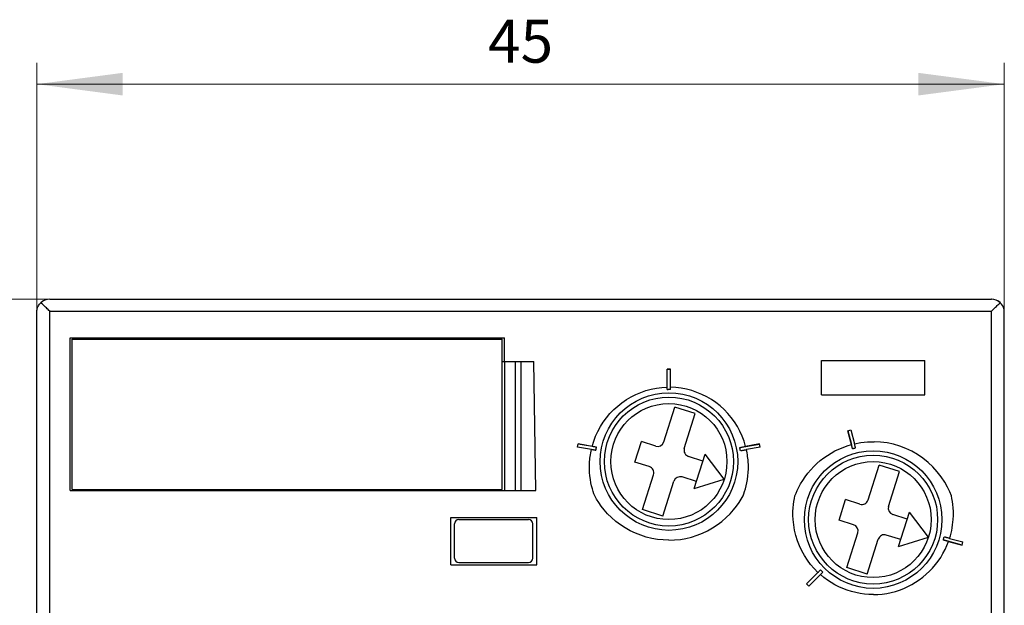
# Model space of a CAD drawing. Extents: x 0 to 210, y 0 to 297.
# Drawn here: x 34 to 80, y 158 to 185 of the extents above; entities that cross this region are included whole.
import ezdxf
from ezdxf.enums import TextEntityAlignment as Align

# ---------------------------------------------------------------- set-up
doc = ezdxf.new("R2010")
doc.units = 0
doc.header["$LTSCALE"] = 5
doc.header["$MEASUREMENT"] = 0
doc.layers.add('10000_FRONT', color=7, linetype='CONTINUOUS')
doc.layers.add('10100_FRONT_DIM', color=7, linetype='CONTINUOUS')
doc.styles.get("Standard").update_dxf_attribs({"font": 'txt.shx'})

msp = doc.modelspace()

# ---------------------------------------------------------------- linework, layer by layer
at = {"layer": '10000_FRONT', "color": 7, "linetype": 'CONTINUOUS', "lineweight": 25}
for p, q in [((34.650901, 171.707086), (34.674596, 171.746042)), ((34.674596, 171.746042), (34.70174, 171.783809)), ((34.70174, 171.783809), (34.732391, 171.820087)), ((34.732391, 171.820087), (34.766586, 171.854537)), ((34.799861, 171.823396), (34.766586, 171.854538)), ((34.834365, 171.790795), (34.799861, 171.823396)), ((34.86985, 171.75699), (34.834365, 171.790795)), ((34.906263, 171.722041), (34.86985, 171.75699)), ((35.175004, 172.014995), (78.975004, 172.014995)), ((35.185005, 172.024995), (78.965003, 172.024995)), ((79.243745, 171.722041), (79.280158, 171.75699)), ((79.280158, 171.75699), (79.315643, 171.790795)), ((79.315643, 171.790795), (79.350147, 171.823396)), ((79.350147, 171.823396), (79.383422, 171.854538)), ((79.417617, 171.820087), (79.383422, 171.854537)), ((79.448268, 171.783809), (79.417617, 171.820087)), ((79.475412, 171.746042), (79.448268, 171.783809)), ((79.499107, 171.707086), (79.475412, 171.746042)), ((34.575004, 171.414995), (34.576524, 171.457673)), ((34.575004, 134.974996), (34.575004, 171.414995)), ((34.576524, 171.457673), (34.581094, 171.500259)), ((34.581094, 171.500259), (34.588727, 171.54259)), ((34.588727, 171.54259), (34.599475, 171.584608)), ((34.599475, 171.584608), (34.613391, 171.626168)), ((34.613391, 171.626168), (34.630517, 171.667064)), ((34.630517, 171.667064), (34.650901, 171.707086)), ((34.943466, 171.686096), (34.906263, 171.722041)), ((34.981296, 171.649317), (34.943466, 171.686096)), ((35.019597, 171.61187), (34.981296, 171.649317)), ((35.058204, 171.573921), (35.019597, 171.61187)), ((35.096992, 171.535598), (35.058204, 171.573921)), ((35.135963, 171.496907), (35.096992, 171.535598)), ((35.175004, 171.45796), (35.135963, 171.496907)), ((35.175004, 171.45796), (78.975004, 171.45796)), ((35.175004, 148.974996), (35.175004, 171.45796)), ((78.975004, 171.45796), (79.014045, 171.496907)), ((78.975004, 148.974996), (78.975004, 171.45796)), ((79.014045, 171.496907), (79.053016, 171.535598)), ((79.053016, 171.535598), (79.091804, 171.573921)), ((79.091804, 171.573921), (79.130411, 171.61187)), ((79.130411, 171.61187), (79.168712, 171.649317)), ((79.168712, 171.649317), (79.206542, 171.686096)), ((79.206542, 171.686096), (79.243745, 171.722041)), ((79.519491, 171.667064), (79.499107, 171.707086)), ((79.536617, 171.626168), (79.519491, 171.667064)), ((79.550533, 171.584608), (79.536617, 171.626168)), ((79.561281, 171.54259), (79.550533, 171.584608)), ((79.568914, 171.500259), (79.561281, 171.54259)), ((79.573484, 171.457673), (79.568914, 171.500259)), ((79.575004, 171.414995), (79.573484, 171.457673)), ((79.575004, 134.974996), (79.575004, 171.414995)), ((36.125003, 170.214995), (56.325004, 170.214995)), ((36.125003, 163.114995), (36.125003, 170.214995)), ((36.225004, 170.164995), (56.225004, 170.164995)), ((36.225004, 163.164995), (36.225004, 170.164995)), ((39.933004, 170.164995), (39.933004, 170.214995)), ((41.517004, 170.164995), (41.517004, 170.214995)), ((50.933004, 170.164995), (50.933004, 170.214995)), ((52.517004, 170.164995), (52.517004, 170.214995)), ((56.225004, 163.164995), (56.225004, 170.164995)), ((56.325004, 169.114995), (56.325004, 170.214995)), ((56.225004, 169.114995), (57.686723, 169.114995)), ((56.339004, 163.114995), (56.339004, 169.114995)), ((56.842004, 163.114995), (56.842004, 169.114995)), ((57.102004, 163.114995), (57.102004, 169.114995)), ((57.780111, 163.114995), (57.686723, 169.114995)), ((71.075004, 169.164995), (75.875003, 169.164995)), ((71.075004, 167.564995), (71.075004, 169.164995)), ((75.875003, 167.564995), (75.875003, 169.164995)), ((63.897355, 168.761212), (64.047363, 168.761223)), ((63.897678, 167.922681), (63.897355, 168.761213)), ((64.046689, 168.760261), (63.897355, 168.760272)), ((64.046689, 168.760261), (64.047363, 168.761223)), ((64.046757, 167.818172), (64.046689, 168.760261)), ((64.047686, 167.922777), (64.047363, 168.761223)), ((62.43917, 167.586904), (62.671092, 167.684149)), ((62.671092, 167.684149), (62.909108, 167.76533)), ((62.909108, 167.76533), (63.151625, 167.829942)), ((63.151625, 167.829942), (63.397794, 167.877817)), ((63.397794, 167.877817), (63.646762, 167.908786)), ((63.646762, 167.908786), (63.897679, 167.922681)), ((63.896764, 167.819386), (63.896906, 167.832548)), ((63.896766, 167.819254), (63.91815, 167.819511)), ((63.896906, 167.832548), (63.897041, 167.845877)), ((63.897041, 167.845877), (63.897174, 167.859901)), ((63.897174, 167.859901), (63.897305, 167.874669)), ((63.897305, 167.874669), (63.897434, 167.890105)), ((63.897434, 167.890105), (63.897558, 167.906135)), ((63.897558, 167.906135), (63.897679, 167.922684)), ((63.91815, 167.819511), (63.939556, 167.819633)), ((63.960978, 167.819619), (63.939556, 167.819633)), ((63.982414, 167.819467), (63.960978, 167.819619)), ((64.003859, 167.819176), (63.982414, 167.819467)), ((64.025308, 167.818745), (64.003859, 167.819176)), ((64.046757, 167.818172), (64.025308, 167.818745)), ((64.046757, 167.818193), (64.046902, 167.831526)), ((64.046902, 167.831526), (64.047039, 167.845013)), ((64.047039, 167.845013), (64.047173, 167.859183)), ((64.047173, 167.859183), (64.047307, 167.874122)), ((64.047307, 167.874122), (64.047437, 167.889753)), ((64.047437, 167.889753), (64.047564, 167.905998)), ((64.047564, 167.905998), (64.047686, 167.922778)), ((64.298817, 167.909181), (64.047686, 167.922776)), ((64.548011, 167.878484), (64.298817, 167.909181)), ((64.794416, 167.830853), (64.548011, 167.878484)), ((65.037178, 167.766458), (64.794416, 167.830853)), ((65.275444, 167.685465), (65.037178, 167.766458)), ((65.507643, 167.588372), (65.275444, 167.685465)), ((61.594828, 167.049092), (61.79195, 167.20493)), ((61.79195, 167.20493), (61.998868, 167.346824)), ((61.998868, 167.346824), (62.214852, 167.474306)), ((62.214852, 167.474306), (62.43917, 167.586904)), ((65.732236, 167.475897), (65.507643, 167.588372)), ((65.948492, 167.348509), (65.732236, 167.475897)), ((66.155679, 167.206681), (65.948492, 167.348509)), ((66.353064, 167.050884), (66.155679, 167.206681)), ((71.075004, 167.564995), (75.875003, 167.564995)), ((61.072992, 166.506999), (61.234341, 166.699077)), ((61.234341, 166.699077), (61.408481, 166.880025)), ((61.408481, 166.880025), (61.594828, 167.049092)), ((63.73871, 165.378321), (64.24991, 166.99964)), ((65.203627, 166.698934), (64.24991, 166.99964)), ((64.692427, 165.077616), (65.203627, 166.698934)), ((66.539672, 166.881825), (66.353064, 167.050884)), ((66.714066, 166.700857), (66.539672, 166.881825)), ((66.875654, 166.508735), (66.714066, 166.700857)), ((60.79075, 166.092233), (60.924955, 166.304486)), ((60.924955, 166.304486), (61.072992, 166.506999)), ((67.023916, 166.306156), (66.875654, 166.508735)), ((67.158328, 166.093818), (67.023916, 166.306156)), ((60.566387, 165.642411), (60.670921, 165.870983)), ((60.670921, 165.870983), (60.79075, 166.092233)), ((67.278349, 165.872462), (67.158328, 166.093818)), ((67.383058, 165.64376), (67.278349, 165.872462)), ((72.289638, 165.899993), (72.462727, 165.253863)), ((72.289642, 165.899994), (72.43453, 165.938827)), ((72.513249, 165.066157), (72.289802, 165.900038)), ((72.434527, 165.938826), (72.608266, 165.290268)), ((60.404831, 165.167699), (60.477607, 165.407706)), ((60.477607, 165.407706), (60.566387, 165.642411)), ((62.394076, 164.439195), (62.694782, 165.392912)), ((63.362383, 165.182418), (62.694782, 165.392912)), ((67.47199, 165.408912), (67.383058, 165.64376)), ((67.544897, 165.168751), (67.47199, 165.408912)), ((72.608266, 165.290267), (72.907591, 165.346721)), ((72.907591, 165.346721), (73.21062, 165.37949)), ((73.21062, 165.37949), (73.515951, 165.388312)), ((73.820815, 165.373052), (73.515951, 165.388312)), ((74.122989, 165.333915), (73.820815, 165.373052)), ((74.421087, 165.271163), (74.122989, 165.333915)), ((60.369001, 165.021728), (59.725425, 165.135135)), ((59.725426, 165.135134), (59.751456, 165.282832)), ((60.607759, 165.130263), (59.751195, 165.28135)), ((60.404829, 165.1677), (59.751455, 165.282832)), ((60.337236, 164.864244), (60.352276, 164.943175)), ((60.352276, 164.943175), (60.369001, 165.021727)), ((60.389893, 165.017948), (60.368994, 165.021728)), ((60.410267, 165.014251), (60.389893, 165.017948)), ((60.424938, 165.164056), (60.404819, 165.167701)), ((60.429981, 165.01066), (60.410267, 165.014251)), ((60.444503, 165.160501), (60.424938, 165.164056)), ((60.448911, 165.0072), (60.429981, 165.01066)), ((60.463388, 165.157056), (60.444503, 165.160501)), ((60.46771, 165.003751), (60.448911, 165.0072)), ((60.481632, 165.153716), (60.463388, 165.157056)), ((60.486683, 165.000257), (60.46771, 165.003751)), ((60.5, 165.150342), (60.481632, 165.153716)), ((60.505675, 164.996745), (60.486683, 165.000257)), ((60.518482, 165.146933), (60.5, 165.150342)), ((60.524534, 164.993243), (60.505675, 164.996745)), ((60.536938, 165.143517), (60.518482, 165.146933)), ((60.543107, 164.98978), (60.524534, 164.993243)), ((60.555226, 165.140117), (60.536938, 165.143517)), ((60.561243, 164.986381), (60.543107, 164.98978)), ((60.573205, 165.13676), (60.555226, 165.140117)), ((60.578829, 164.98307), (60.561243, 164.986381)), ((60.590742, 165.13347), (60.573205, 165.13676)), ((60.579051, 164.983031), (60.582815, 165.004401)), ((60.582815, 165.004401), (60.586697, 165.025665)), ((60.586697, 165.025665), (60.590694, 165.046821)), ((60.590694, 165.046821), (60.594805, 165.067862)), ((60.607737, 165.130267), (60.590742, 165.13347)), ((60.594805, 165.067862), (60.599029, 165.088784)), ((60.599029, 165.088784), (60.603363, 165.109583)), ((60.603363, 165.109583), (60.607805, 165.130253)), ((67.274948, 165.097098), (67.270568, 165.118222)), ((67.270607, 165.11823), (68.193381, 165.280868)), ((67.270621, 165.118233), (67.29044, 165.121989)), ((67.279165, 165.076065), (67.274948, 165.097098)), ((67.28322, 165.05513), (67.279165, 165.076065)), ((67.28712, 165.034251), (67.28322, 165.05513)), ((67.290902, 165.01324), (67.28712, 165.034251)), ((67.29044, 165.121989), (67.31157, 165.125968)), ((67.294567, 164.992081), (67.290902, 165.01324)), ((67.298113, 164.970779), (67.294567, 164.992081)), ((67.298168, 164.970788), (67.318521, 164.974643)), ((67.31157, 165.125968), (67.334334, 165.130229)), ((67.318521, 164.974643), (67.340359, 164.978751)), ((67.334334, 165.130229), (67.358474, 165.134721)), ((67.340359, 164.978751), (67.363873, 164.983149)), ((67.358474, 165.134721), (67.383728, 165.139396)), ((67.363873, 164.983149), (67.388785, 164.987781)), ((67.383728, 165.139396), (67.409781, 165.144194)), ((67.388785, 164.987781), (67.414811, 164.992593)), ((67.409781, 165.144194), (67.436224, 165.149041)), ((67.414811, 164.992593), (67.44159, 164.99752)), ((67.436224, 165.149041), (67.462644, 165.153863)), ((67.44159, 164.99752), (67.468682, 165.00248)), ((67.462644, 165.153863), (67.488842, 165.158624)), ((67.468682, 165.00248), (67.49564, 165.007395)), ((67.488842, 165.158624), (67.516251, 165.163585)), ((67.49564, 165.007395), (67.522647, 165.012298)), ((67.516251, 165.163585), (67.544908, 165.168752)), ((67.522647, 165.012298), (67.55112, 165.017445)), ((68.195177, 165.283435), (67.544896, 165.16875)), ((67.55112, 165.017445), (67.580777, 165.022786)), ((68.221245, 165.135742), (67.580769, 165.022785)), ((67.597548, 164.944086), (67.580769, 165.022785)), ((67.612635, 164.865007), (67.597548, 164.944086)), ((67.62602, 164.785573), (67.612635, 164.865007)), ((68.193381, 165.280868), (68.195178, 165.283435)), ((68.21905, 165.135355), (68.193381, 165.280868)), ((68.221245, 165.135742), (68.195178, 165.283435)), ((71.519118, 164.858559), (71.698661, 164.957225)), ((71.698661, 164.957225), (71.883311, 165.046355)), ((71.883311, 165.046355), (72.072699, 165.125724)), ((72.072699, 165.125724), (72.266186, 165.195015)), ((72.266186, 165.195015), (72.462727, 165.253863)), ((72.470466, 165.225062), (72.462724, 165.253875)), ((72.477838, 165.197643), (72.470466, 165.225062)), ((72.484977, 165.171102), (72.477838, 165.197643)), ((72.492202, 165.144257), (72.484977, 165.171102)), ((72.499401, 165.117527), (72.492202, 165.144257)), ((72.506452, 165.091361), (72.499401, 165.117527)), ((72.513244, 165.066174), (72.506452, 165.091361)), ((72.513317, 165.065925), (72.533778, 165.0719)), ((72.533778, 165.0719), (72.554316, 165.07776)), ((72.554316, 165.07776), (72.57493, 165.083506)), ((72.57493, 165.083506), (72.595614, 165.089134)), ((72.595614, 165.089134), (72.616365, 165.094642)), ((72.615872, 165.261965), (72.608263, 165.290279)), ((72.623112, 165.235033), (72.615872, 165.261965)), ((72.616365, 165.094642), (72.637179, 165.100028)), ((72.630152, 165.208861), (72.623112, 165.235033)), ((72.637276, 165.182394), (72.630152, 165.208861)), ((72.637179, 165.100028), (72.658052, 165.105289)), ((72.64437, 165.15605), (72.637276, 165.182394)), ((72.651321, 165.130259), (72.64437, 165.15605)), ((72.65802, 165.105417), (72.651321, 165.130259)), ((74.713729, 165.185056), (74.421087, 165.271163)), ((74.999174, 165.076008), (74.713729, 165.185056)), ((75.274602, 164.945132), (74.999174, 165.076008)), ((75.538637, 164.79323), (75.274602, 164.945132)), ((60.279742, 164.29793), (60.28764, 164.464995)), ((60.28764, 164.464995), (60.294113, 164.545285)), ((60.294113, 164.545285), (60.302322, 164.625445)), ((60.302322, 164.625445), (60.312251, 164.705352)), ((60.312251, 164.705352), (60.323892, 164.78496)), ((60.323892, 164.78496), (60.337236, 164.864244)), ((63.061677, 164.228701), (62.394076, 164.439195)), ((65.555932, 164.490795), (64.88833, 164.701289)), ((65.152836, 163.212337), (65.658323, 164.815535)), ((66.55004, 163.653089), (65.658323, 164.815535)), ((67.637695, 164.705813), (67.62602, 164.785573)), ((67.647651, 164.625754), (67.637695, 164.705813)), ((67.65588, 164.54544), (67.647651, 164.625754)), ((67.662368, 164.464995), (67.65588, 164.54544)), ((67.670266, 164.29793), (67.662368, 164.464995)), ((70.859323, 164.373103), (71.014759, 164.507611)), ((71.014759, 164.507611), (71.176802, 164.633526)), ((71.176802, 164.633526), (71.345043, 164.750584)), ((71.345043, 164.750584), (71.519118, 164.858559)), ((75.790077, 164.621046), (75.538637, 164.79323)), ((76.027725, 164.429322), (75.790077, 164.621046)), ((76.249771, 164.219424), (76.027725, 164.429322)), ((60.279343, 164.130746), (60.279742, 164.29793)), ((60.286441, 163.963697), (60.279343, 164.130746)), ((60.301037, 163.797038), (60.286441, 163.963697)), ((67.648971, 163.797038), (67.663567, 163.963697)), ((67.663567, 163.963697), (67.670665, 164.130746)), ((67.670665, 164.130746), (67.670266, 164.29793)), ((70.438883, 163.923638), (70.571039, 164.080738)), ((70.571039, 164.080738), (70.711279, 164.230668)), ((70.711279, 164.230668), (70.859323, 164.373103)), ((73.23871, 162.678322), (73.74991, 164.29964)), ((74.703626, 163.998934), (73.74991, 164.29964)), ((74.192428, 162.377616), (74.703626, 163.998934)), ((76.454511, 163.993002), (76.249771, 164.219424)), ((76.641015, 163.751129), (76.454511, 163.993002)), ((60.322869, 163.632664), (60.301037, 163.797038)), ((60.350323, 163.477696), (60.322869, 163.632664)), ((62.746381, 162.231055), (63.257581, 163.852374)), ((63.700098, 161.930349), (64.211298, 163.551668)), ((65.255227, 163.537078), (64.587624, 163.747572)), ((65.152836, 163.212337), (66.55004, 163.653089)), ((67.599685, 163.477696), (67.627139, 163.632664)), ((67.627139, 163.632664), (67.648971, 163.797038)), ((70.102044, 163.427243), (70.201121, 163.591069)), ((70.201121, 163.591069), (70.315095, 163.759694)), ((70.315095, 163.759694), (70.438883, 163.923638)), ((76.804094, 163.502031), (76.641015, 163.751129)), ((76.934589, 163.267171), (76.804094, 163.502031)), ((36.125003, 163.114995), (57.780111, 163.114995)), ((36.225004, 163.164995), (56.225004, 163.164995)), ((39.933004, 163.114995), (39.933004, 163.164995)), ((41.517004, 163.114995), (41.517004, 163.164995)), ((50.933004, 163.114995), (50.933004, 163.164995)), ((52.517004, 163.114995), (52.517004, 163.164995)), ((56.124004, 163.114995), (56.124004, 163.164995)), ((56.127004, 163.114995), (56.127004, 163.164995)), ((60.382087, 163.333202), (60.350323, 163.477696)), ((60.416938, 163.199497), (60.382087, 163.333202)), ((60.453652, 163.076899), (60.416938, 163.199497)), ((60.491003, 162.965724), (60.453652, 163.076899)), ((67.459005, 162.965724), (67.496356, 163.076899)), ((67.496356, 163.076899), (67.53307, 163.199497)), ((67.53307, 163.199497), (67.567921, 163.333202)), ((67.567921, 163.333202), (67.599685, 163.477696)), ((69.886669, 162.988771), (69.946011, 163.124292)), ((69.946011, 163.124292), (70.017406, 163.27105)), ((70.017406, 163.27105), (70.102044, 163.427243)), ((77.035858, 163.053281), (76.934589, 163.267171)), ((77.11231, 162.864995), (77.035858, 163.053281)), ((60.528266, 162.864995), (60.491003, 162.965724)), ((60.610199, 162.721076), (60.528266, 162.864995)), ((60.709025, 162.564151), (60.610199, 162.721076)), ((67.240983, 162.564151), (67.339809, 162.721076)), ((67.339809, 162.721076), (67.421742, 162.864995)), ((67.421742, 162.864995), (67.459005, 162.965724)), ((69.768711, 162.465926), (69.788783, 162.611722)), ((69.788783, 162.611722), (69.81219, 162.744501)), ((69.81219, 162.744501), (69.837697, 162.864995)), ((69.837697, 162.864995), (69.886669, 162.988771)), ((71.894076, 161.739195), (72.194782, 162.692912)), ((72.862383, 162.482418), (72.194782, 162.692912)), ((77.137817, 162.744501), (77.11231, 162.864995)), ((77.161224, 162.611722), (77.137817, 162.744501)), ((77.181297, 162.465926), (77.161224, 162.611722)), ((60.826944, 162.396114), (60.709025, 162.564151)), ((60.965501, 162.220058), (60.826944, 162.396114)), ((61.126244, 162.039075), (60.965501, 162.220058)), ((63.700098, 161.930349), (62.746381, 162.231055)), ((66.823764, 162.039075), (66.984507, 162.220058)), ((66.984507, 162.220058), (67.123064, 162.396114)), ((67.123064, 162.396114), (67.240983, 162.564151)), ((69.743896, 161.956646), (69.744728, 162.137768)), ((69.744728, 162.137768), (69.753513, 162.307735)), ((69.753513, 162.307735), (69.768711, 162.465926)), ((77.196494, 162.307735), (77.181297, 162.465926)), ((77.20528, 162.137768), (77.196494, 162.307735)), ((77.206111, 161.956646), (77.20528, 162.137768)), ((53.825004, 161.864995), (57.825004, 161.864995)), ((53.825004, 159.664995), (53.825004, 161.864995)), ((54.200004, 161.764995), (57.450004, 161.764995)), ((57.825004, 159.664995), (57.825004, 161.864995)), ((61.310677, 161.856296), (61.126244, 162.039075)), ((61.512222, 161.681605), (61.310677, 161.856296)), ((61.724697, 161.521317), (61.512222, 161.681605)), ((66.225311, 161.521317), (66.437786, 161.681605)), ((66.437786, 161.681605), (66.63933, 161.856296)), ((66.63933, 161.856296), (66.823764, 162.039075)), ((69.752623, 161.764995), (69.743896, 161.956646)), ((69.778132, 161.518456), (69.752623, 161.764995)), ((72.561677, 161.528701), (71.894076, 161.739195)), ((75.055932, 161.790795), (74.38833, 162.001289)), ((74.652835, 160.512337), (75.158323, 162.115535)), ((76.050041, 160.953089), (75.158323, 162.115535)), ((77.186712, 161.641855), (77.197385, 161.764995)), ((77.197385, 161.764995), (77.206111, 161.956646)), ((54.000004, 159.964995), (54.000004, 161.564995)), ((57.650004, 159.964995), (57.650004, 161.564995)), ((61.947324, 161.375926), (61.724697, 161.521317)), ((62.179323, 161.245931), (61.947324, 161.375926)), ((62.419917, 161.131828), (62.179323, 161.245931)), ((65.530091, 161.131828), (65.770685, 161.245931)), ((65.770685, 161.245931), (66.002684, 161.375926)), ((66.002684, 161.375926), (66.225311, 161.521317)), ((69.820955, 161.268583), (69.778132, 161.518456)), ((69.88039, 161.022559), (69.820955, 161.268583)), ((77.0995, 161.137229), (77.127748, 161.262284)), ((77.127748, 161.262284), (77.151739, 161.388332)), ((77.151739, 161.388332), (77.171438, 161.515263)), ((77.171438, 161.515263), (77.186712, 161.641855)), ((62.668286, 161.034126), (62.419917, 161.131828)), ((62.922513, 160.953637), (62.668286, 161.034126)), ((63.181204, 160.89074), (62.922513, 160.953637)), ((63.443453, 160.845603), (63.181204, 160.89074)), ((63.708355, 160.818397), (63.443453, 160.845603)), ((63.975004, 160.80929), (63.708355, 160.818397)), ((63.975004, 160.80929), (64.241653, 160.818397)), ((64.241653, 160.818397), (64.506555, 160.845603)), ((64.506555, 160.845603), (64.768804, 160.89074)), ((64.768804, 160.89074), (65.027495, 160.953637)), ((65.027495, 160.953637), (65.281721, 161.034126)), ((65.281721, 161.034126), (65.530091, 161.131828)), ((69.956173, 160.781217), (69.88039, 161.022559)), ((70.048046, 160.545389), (69.956173, 160.781217)), ((72.246381, 159.531056), (72.757581, 161.152374)), ((73.200097, 159.23035), (73.711297, 160.851669)), ((74.755227, 160.837078), (74.087625, 161.047572)), ((74.652835, 160.512337), (76.050041, 160.953089)), ((76.733335, 160.816072), (76.739425, 160.836496)), ((77.609073, 160.581419), (76.73356, 160.816003)), ((76.752874, 160.810675), (76.733573, 160.816)), ((76.739425, 160.836496), (76.745403, 160.857)), ((76.745403, 160.857), (76.751268, 160.877579)), ((76.751268, 160.877579), (76.757015, 160.898231)), ((76.773328, 160.805045), (76.752874, 160.810675)), ((76.757015, 160.898231), (76.762641, 160.91895)), ((76.762641, 160.91895), (76.768148, 160.939734)), ((76.768148, 160.939734), (76.77353, 160.960578)), ((76.794757, 160.799161), (76.773328, 160.805045)), ((76.793586, 160.955048), (76.773652, 160.960547)), ((76.814721, 160.949233), (76.793586, 160.955048)), ((76.816982, 160.793073), (76.794757, 160.799161)), ((76.83686, 160.943155), (76.814721, 160.949233)), ((76.839759, 160.786846), (76.816982, 160.793073)), ((76.859802, 160.936874), (76.83686, 160.943155)), ((76.862806, 160.780559), (76.839759, 160.786846)), ((76.883275, 160.930459), (76.859802, 160.936874)), ((76.885837, 160.774287), (76.862806, 160.780559)), ((76.90697, 160.923997), (76.883275, 160.930459)), ((76.908609, 160.768097), (76.885837, 160.774287)), ((76.906261, 160.555452), (76.982061, 160.748197)), ((76.93058, 160.917571), (76.90697, 160.923997)), ((76.932115, 160.761718), (76.908609, 160.768097)), ((76.954029, 160.9112), (76.93058, 160.917571)), ((76.956685, 160.75506), (76.932115, 160.761718)), ((76.97853, 160.904554), (76.954029, 160.9112)), ((76.982068, 160.748195), (76.956685, 160.75506)), ((77.00407, 160.897638), (76.97853, 160.904554)), ((76.982062, 160.748196), (77.609075, 160.580209)), ((77.030374, 160.890527), (77.00407, 160.897638)), ((77.03037, 160.890528), (77.067029, 161.013274)), ((77.03037, 160.890527), (77.647898, 160.72508)), ((77.067029, 161.013274), (77.0995, 161.137229)), ((70.155742, 160.31591), (70.048046, 160.545389)), ((70.278705, 160.094112), (70.155742, 160.31591)), ((76.723077, 160.183246), (76.819858, 160.366934)), ((76.819858, 160.366934), (76.906261, 160.555452)), ((77.609072, 160.580207), (77.647898, 160.725088)), ((77.609073, 160.581419), (77.647592, 160.725163)), ((77.609073, 160.58021), (77.609073, 160.581419)), ((70.416054, 159.881518), (70.278705, 160.094112)), ((70.56726, 159.678836), (70.416054, 159.881518)), ((76.375137, 159.669352), (76.50041, 159.834033)), ((76.50041, 159.834033), (76.616487, 160.005459)), ((76.616487, 160.005459), (76.723077, 160.183246)), ((53.825004, 159.664995), (57.825004, 159.664995)), ((54.200004, 159.764995), (57.450004, 159.764995)), ((70.731799, 159.486764), (70.56726, 159.678836)), ((70.909143, 159.306003), (70.731799, 159.486764)), ((70.964874, 159.362111), (70.982707, 159.380096)), ((70.982707, 159.380096), (70.999763, 159.397313)), ((70.999763, 159.397313), (71.015864, 159.413583)), ((71.015864, 159.413583), (71.030832, 159.428723)), ((71.045916, 159.413279), (71.030863, 159.428754)), ((71.060984, 159.397988), (71.045916, 159.413279)), ((71.076064, 159.382886), (71.060984, 159.397988)), ((71.091172, 159.367955), (71.076064, 159.382886)), ((73.200097, 159.23035), (72.246381, 159.531056)), ((76.09815, 159.361752), (76.240955, 159.511797)), ((76.240955, 159.511797), (76.375137, 159.669352)), ((70.381414, 158.778401), (70.909145, 159.306005)), ((70.487478, 158.673266), (71.137522, 159.323285)), ((70.487479, 158.672362), (71.019903, 159.204654)), ((70.909139, 159.305999), (70.927807, 159.32478)), ((70.927807, 159.32478), (70.94648, 159.343578)), ((70.94648, 159.343578), (70.964874, 159.362111)), ((71.019893, 159.204644), (71.038035, 159.222898)), ((71.179467, 159.072066), (71.0199, 159.20465)), ((71.038035, 159.222898), (71.056121, 159.241109)), ((71.056121, 159.241109), (71.073891, 159.259016)), ((71.073891, 159.259016), (71.091093, 159.276367)), ((71.091093, 159.276367), (71.107541, 159.292973)), ((71.106444, 159.35306), (71.091172, 159.367955)), ((71.121905, 159.338179), (71.106444, 159.35306)), ((71.107541, 159.292973), (71.123071, 159.308667)), ((71.13755, 159.323315), (71.121905, 159.338179)), ((71.123071, 159.308667), (71.137521, 159.323284)), ((71.345859, 158.948737), (71.179467, 159.072066)), ((71.518672, 158.834923), (71.345859, 158.948737)), ((75.450406, 158.846818), (75.622541, 158.961679)), ((75.622541, 158.961679), (75.788211, 159.086024)), ((75.788211, 159.086024), (75.947013, 159.219599)), ((75.947013, 159.219599), (76.09815, 159.361752)), ((70.381411, 158.7784), (70.487476, 158.672363)), ((70.487478, 158.673266), (70.381876, 158.778863)), ((70.487478, 158.672361), (70.487478, 158.673266)), ((71.697503, 158.730881), (71.518672, 158.834923)), ((71.88195, 158.636869), (71.697503, 158.730881)), ((72.071608, 158.553146), (71.88195, 158.636869)), ((72.265917, 158.480024), (72.071608, 158.553146)), ((72.463677, 158.41796), (72.265917, 158.480024)), ((74.507961, 158.424162), (74.705379, 158.487435)), ((74.705379, 158.487435), (74.899242, 158.561734)), ((74.899242, 158.561734), (75.088354, 158.646588)), ((75.088354, 158.646588), (75.272209, 158.741701)), ((75.272209, 158.741701), (75.450406, 158.846818)), ((72.664317, 158.367091), (72.463677, 158.41796)), ((72.867367, 158.327506), (72.664317, 158.367091)), ((73.072359, 158.299298), (72.867367, 158.327506)), ((73.278823, 158.28256), (73.072359, 158.299298)), ((73.486289, 158.277381), (73.278823, 158.28256)), ((73.486289, 158.277381), (73.69367, 158.28382)), ((73.69367, 158.28382), (73.899997, 158.301809)), ((73.899997, 158.301809), (74.104801, 158.331257)), ((74.104801, 158.331257), (74.307611, 158.372072)), ((74.307611, 158.372072), (74.507961, 158.424162))]:
    msp.add_line(p, q, dxfattribs=at)
for centre, radius in [((63.975004, 164.464995), 3.2), ((63.975004, 164.464995), 3), ((63.975004, 164.464995), 2.7), ((73.475004, 161.764995), 3.2), ((73.475004, 161.764995), 3), ((73.475004, 161.764995), 2.7)]:
    msp.add_circle(centre, radius, dxfattribs=at)
for centre, radius, start, end in [((35.185004, 171.424995), 0.6, 89.999942, 135.675269), ((35.175004, 171.414995), 0.6, 89.999964, 132.89788), ((78.965004, 171.424995), 0.6, 44.338304, 90.000058), ((78.975004, 171.414995), 0.6, 47.10212, 90.000036), ((39.933004, 170.056988), 0.408, 157.222437, 164.649488), ((41.517004, 170.056988), 0.408, 15.350505, 22.777604), ((50.933004, 170.056988), 0.408, 157.222386, 164.649488), ((52.517004, 170.056988), 0.408, 15.350505, 22.777604), ((63.452595, 165.468533), 0.3, 252.499992, 342.499983), ((64.978542, 164.987404), 0.3, 162.499962, 252.499981), ((62.971466, 163.942586), 0.3, 342.499966, 72.500039), ((64.497413, 163.461457), 0.3, 72.500051, 162.500038), ((39.933004, 163.273002), 0.408, 195.350532, 202.777551), ((41.517004, 163.273002), 0.408, 337.222408, 344.649475), ((50.933004, 163.273002), 0.408, 195.350532, 202.777603), ((52.517004, 163.273002), 0.408, 337.222408, 344.649475), ((72.952595, 162.768533), 0.3, 252.499981, 342.49999), ((74.478542, 162.287404), 0.3, 162.499959, 252.499883), ((54.200004, 161.564995), 0.2, 90, 180), ((57.450004, 161.564995), 0.2, 0, 90), ((72.471466, 161.242586), 0.3, 342.500029, 72.500023), ((73.997413, 160.761457), 0.3, 72.499975, 162.50003), ((54.200004, 159.964995), 0.2, 180.00012, 270), ((57.450004, 159.964995), 0.2, 270, 359.99988)]:
    msp.add_arc(centre, radius, start, end, dxfattribs=at)
at = {"layer": '10100_FRONT_DIM', "color": 7, "linetype": 'CONTINUOUS', "lineweight": 13}
for p, q in [((34.575004, 171.324995), (34.575004, 183.025005)), ((79.575004, 183.025005), (79.575004, 171.324995)), ((34.575004, 182.025005), (79.575004, 182.025005)), ((23.574994, 172.024995), (35.275004, 172.024995))]:
    msp.add_line(p, q, dxfattribs=at)
for points in [[(38.575004, 182.551615), (34.575004, 182.025005), (38.575004, 181.498395), (34.575004, 182.025005)], [(75.575004, 181.498395), (79.575004, 182.025005), (75.575004, 182.551615), (79.575004, 182.025005)]]:
    msp.add_solid(points, dxfattribs=at)

# ---------------------------------------------------------------- texts
msp.add_text('45', height=2, dxfattribs=at).set_placement((57.075004, 183.025005), align=Align.CENTER)

doc.saveas('drawing.dxf')
